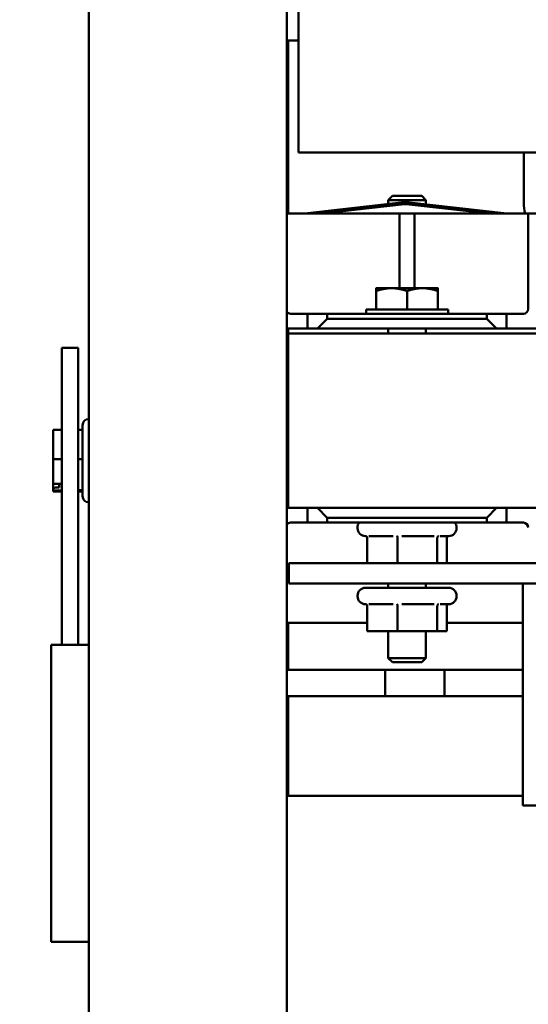
# Model space of a CAD drawing. Units: inches. Extents: x 2 to 108, y 1 to 84.
# Drawn here: x 66 to 68, y 49 to 54 of the extents above; entities that cross this region are included whole.
import ezdxf

# ---------------------------------------------------------------- set-up
doc = ezdxf.new("R2010")
doc.units = ezdxf.units.IN
doc.header["$LTSCALE"] = 5
doc.header["$MEASUREMENT"] = 0
doc.layers.add('Symbol (ANSI)', color=7, linetype='Continuous', lineweight=25)
doc.layers.add('Visible (ANSI)', color=7, linetype='Continuous', lineweight=50)
doc.styles.add('Note Text (ANSI)', font='tahoma.ttf')
doc.dimstyles.new('Default (ANSI)$7', dxfattribs={"dimscale": 5, "dimtxt": 0.12, "dimasz": 0.098425, "dimexe": 0.125, "dimexo": 0.0625, "dimgap": 0.031496, "dimtad": 0, "dimtih": 1, "dimtoh": 1, "dimrnd": 1e-08, "dimzin": 0, "dimdsep": 46, "dimtxsty": 'Note Text (ANSI)', "dimcen": 0.09, "dimdle": 0.393701, "dimclrd": 256, "dimclre": 256, "dimclrt": 256, "dimadec": 0, "dimazin": 1, "dimtfac": 1, "dimtofl": 0, "dimtmove": 0, "dimatfit": 3, "dimfxl": 1, "dimtolj": 1, "dimtzin": 4, "dimlwd": -1, "dimlwe": -1, "dimarcsym": 0})

msp = doc.modelspace()

# ---------------------------------------------------------------- linework, layer by layer
at = {"layer": 'Visible (ANSI)'}
for p, q in [((67.0332, 53.9525), (67.0332, 37.0465)), ((67.0932, 53.9248), (67.0932, 53.0742)), ((66.0332, 37.1489), (66.0332, 53.8501)), ((67.0932, 53.6405), (67.0409, 53.6405)), ((67.0409, 53.6405), (67.0409, 52.766)), ((67.0932, 53.0742), (82.1522, 53.0742)), ((68.2309, 52.8205), (68.2309, 53.0742)), ((67.5667, 52.8555), (67.5459, 52.8347)), ((67.5667, 52.8555), (67.715, 52.8555)), ((67.715, 52.8555), (67.7359, 52.8347)), ((67.1245, 52.766), (67.6264, 52.8239)), ((67.1954, 52.766), (67.6273, 52.8158)), ((67.6275, 52.814), (67.2118, 52.766)), ((67.7359, 52.8347), (67.5459, 52.8347)), ((67.5459, 52.8146), (67.5459, 52.8347)), ((67.5459, 52.8045), (67.5459, 52.8064)), ((68.0566, 52.766), (67.6362, 52.814)), ((67.6364, 52.8158), (68.0732, 52.766)), ((67.6373, 52.8239), (68.1448, 52.766)), ((67.7359, 52.8127), (67.7359, 52.8347)), ((67.7359, 52.8026), (67.7359, 52.8045)), ((67.0534, 52.766), (67.0332, 52.766)), ((67.0534, 52.766), (67.5784, 52.766)), ((67.6034, 52.766), (67.5784, 52.766)), ((67.6034, 52.691), (67.6034, 52.766)), ((67.6784, 52.766), (67.6034, 52.766)), ((67.7034, 52.766), (67.6784, 52.766)), ((67.6784, 52.766), (67.6784, 52.691)), ((67.7034, 52.766), (68.2284, 52.766)), ((68.2534, 52.766), (68.2284, 52.766)), ((68.2534, 52.691), (68.2534, 52.766)), ((68.3284, 52.766), (68.2534, 52.766)), ((67.6034, 52.3895), (67.6034, 52.691)), ((67.6784, 52.691), (67.6784, 52.3895)), ((68.2534, 52.2855), (68.2534, 52.691)), ((67.5629, 52.3895), (67.4849, 52.3895)), ((67.4849, 52.2815), (67.4849, 52.3756)), ((67.7189, 52.3895), (67.5629, 52.3895)), ((67.6409, 52.2815), (67.6409, 52.3756)), ((67.7969, 52.3895), (67.7189, 52.3895)), ((67.7969, 52.2815), (67.7969, 52.3756)), ((67.0534, 52.2605), (67.1384, 52.2605)), ((67.2384, 52.2605), (67.1384, 52.2605)), ((67.1384, 52.2605), (67.1384, 52.1855)), ((67.2384, 52.2355), (67.2384, 52.2605)), ((67.2384, 52.2605), (68.0434, 52.2605)), ((67.4339, 52.2815), (67.8479, 52.2815)), ((67.4339, 52.2815), (67.4339, 52.2605)), ((67.8479, 52.2815), (67.8479, 52.2605)), ((68.1434, 52.2605), (68.0434, 52.2605)), ((68.0434, 52.2605), (68.0434, 52.2355)), ((68.1434, 52.1855), (68.1434, 52.2605)), ((68.1434, 52.2605), (68.2284, 52.2605)), ((67.1884, 52.1855), (67.2384, 52.2355)), ((68.0434, 52.2355), (67.2384, 52.2355)), ((68.0434, 52.2355), (68.0934, 52.1855)), ((67.0409, 52.1855), (67.0332, 52.1855)), ((67.0409, 52.1855), (67.1384, 52.1855)), ((67.0409, 52.1605), (67.0409, 52.1855)), ((67.0409, 52.1605), (67.0409, 51.2805)), ((73.0409, 52.1605), (67.0409, 52.1605)), ((67.1384, 52.1855), (67.1884, 52.1855)), ((67.1884, 52.1855), (68.0934, 52.1855)), ((67.5459, 52.1855), (67.5459, 52.1605)), ((67.7359, 52.1855), (67.7359, 52.1605)), ((68.0934, 52.1855), (68.1434, 52.1855)), ((68.1434, 52.1855), (69.5384, 52.1855)), ((65.9805, 52.0885), (65.897, 52.0885)), ((65.897, 50.5885), (65.897, 52.0885)), ((65.9805, 50.5885), (65.9805, 52.0885)), ((66.0322, 51.728), (66.0332, 51.728)), ((65.897, 51.6747), (65.8542, 51.6747)), ((65.8542, 51.6747), (65.8542, 51.6273)), ((66.0022, 51.6747), (65.9805, 51.6747)), ((66.0022, 51.339), (66.0022, 51.698)), ((65.8542, 51.6273), (65.8542, 51.6169)), ((65.8542, 51.5738), (65.8542, 51.5264)), ((65.8542, 51.5264), (65.8542, 51.4765)), ((65.897, 51.5264), (65.8542, 51.5264)), ((66.0022, 51.5264), (65.9805, 51.5264)), ((65.8542, 51.4765), (65.8542, 51.4632)), ((65.8542, 51.4202), (65.8542, 51.401)), ((65.8542, 51.401), (65.897, 51.401)), ((65.8542, 51.401), (65.8542, 51.3737)), ((65.8542, 51.3687), (65.8542, 51.3737)), ((65.897, 51.3687), (65.8542, 51.3687)), ((65.8542, 51.3687), (65.8542, 51.3678)), ((65.8542, 51.3678), (65.8542, 51.3649)), ((65.8542, 51.3649), (65.8542, 51.3624)), ((65.897, 51.3624), (65.8542, 51.3624)), ((65.8842, 51.3823), (65.8642, 51.3823)), ((65.8842, 51.401), (65.8842, 51.3823)), ((66.0022, 51.3703), (65.9805, 51.3703)), ((66.0022, 51.3624), (65.9805, 51.3624)), ((66.0322, 51.309), (66.0332, 51.309)), ((67.0332, 51.2805), (67.0409, 51.2805)), ((67.0409, 51.2805), (68.5387, 51.2805)), ((67.1384, 51.2805), (67.1384, 51.2055)), ((67.2384, 51.2305), (67.1884, 51.2805)), ((68.0934, 51.2805), (68.0434, 51.2305)), ((68.1434, 51.2055), (68.1434, 51.2805)), ((67.2384, 51.2305), (68.0434, 51.2305)), ((67.2384, 51.2055), (67.2384, 51.2305)), ((68.0434, 51.2305), (68.0434, 51.2055)), ((67.1384, 51.2055), (67.0534, 51.2055)), ((67.1384, 51.2055), (67.2384, 51.2055)), ((68.0434, 51.2055), (67.2384, 51.2055)), ((67.3909, 51.1805), (67.3909, 51.1775)), ((67.8909, 51.1805), (67.8909, 51.1775)), ((68.0434, 51.2055), (68.1434, 51.2055)), ((68.2284, 51.2055), (68.1434, 51.2055)), ((67.4338, 51.1375), (67.4309, 51.1375)), ((67.4398, 51.1283), (67.4398, 51.0015)), ((67.5716, 51.1375), (67.4472, 51.1375)), ((67.5928, 51.1283), (67.5928, 51.0015)), ((67.778, 51.1375), (67.6145, 51.1375)), ((67.7939, 51.1283), (67.7939, 51.0015)), ((67.8509, 51.1375), (67.8081, 51.1375)), ((67.8419, 51.1283), (67.8419, 51.0015)), ((73.0439, 51.0015), (67.0439, 51.0015)), ((67.0439, 51.0015), (67.0439, 50.8975)), ((67.0439, 50.8975), (73.0439, 50.8975)), ((67.4309, 50.8765), (67.8509, 50.8765)), ((67.5459, 50.8975), (67.5459, 50.8765)), ((67.7359, 50.8975), (67.7359, 50.8765)), ((71.9189, 50.8975), (68.2259, 50.8975)), ((68.2259, 50.8975), (68.2259, 49.7775)), ((67.3909, 50.8365), (67.3909, 50.8335)), ((67.8909, 50.8365), (67.8909, 50.8335)), ((67.4338, 50.7935), (67.4309, 50.7935)), ((67.4398, 50.7843), (67.4398, 50.6575)), ((67.5716, 50.7935), (67.4472, 50.7935)), ((67.5928, 50.7843), (67.5928, 50.6575)), ((67.778, 50.7935), (67.6145, 50.7935)), ((67.7939, 50.7843), (67.7939, 50.6575)), ((67.8509, 50.7935), (67.8081, 50.7935)), ((67.8419, 50.7843), (67.8419, 50.6575)), ((67.0332, 50.7), (67.0534, 50.7)), ((67.0409, 50.7), (67.0409, 50.4624)), ((67.4398, 50.7), (67.0534, 50.7)), ((68.2259, 50.7), (67.8419, 50.7)), ((67.4398, 50.6575), (67.5928, 50.6575)), ((67.5459, 50.6575), (67.5459, 50.5214)), ((67.5928, 50.6575), (67.7939, 50.6575)), ((67.7359, 50.6575), (67.7359, 50.5214)), ((67.7939, 50.6575), (67.8419, 50.6575)), ((66.0332, 50.5885), (65.8444, 50.5885)), ((65.8444, 49.0885), (65.8444, 50.5885)), ((67.5459, 50.5214), (67.7359, 50.5214)), ((67.5667, 50.5005), (67.5459, 50.5214)), ((67.715, 50.5005), (67.7359, 50.5214)), ((67.715, 50.5005), (67.5667, 50.5005)), ((67.8305, 50.4624), (67.0332, 50.4624)), ((67.5305, 50.4624), (67.5305, 50.3292)), ((67.5305, 50.4624), (68.2259, 50.4624)), ((67.8305, 50.3292), (67.8305, 50.4624)), ((67.8305, 50.3292), (67.0332, 50.3292)), ((67.0409, 50.3292), (67.0409, 49.8255)), ((67.5305, 50.3292), (68.2259, 50.3292)), ((67.0409, 49.8255), (68.2259, 49.8255)), ((68.2259, 49.7775), (68.6949, 49.7775)), ((66.0332, 49.0885), (65.8444, 49.0885))]:
    msp.add_line(p, q, dxfattribs=at)
for centre, radius, start, end in [((67.6319, 52.7762), 0.048, 83.4944, 96.5772), ((67.6319, 52.7762), 0.0399, 83.4944, 96.5772), ((67.6319, 52.7762), 0.038, 83.4944, 96.5772), ((68.4809, 52.8205), 0.25, 180, 192.5916), ((67.0534, 52.2855), 0.025, 216.099, 270), ((68.2284, 52.2855), 0.025, 270, 0), ((66.0322, 51.698), 0.03, 90, 180), ((66.0322, 51.339), 0.03, 180, 270), ((67.0534, 51.1805), 0.025, 90, 143.901), ((67.4309, 51.1805), 0.04, 141.3178, 180), ((67.4309, 51.1775), 0.04, 180, 270), ((67.8509, 51.1775), 0.04, 270, 0), ((67.8509, 51.1805), 0.04, 0, 38.6822), ((68.2284, 51.1805), 0.025, 0, 90), ((67.4309, 50.8365), 0.04, 90, 180), ((67.8509, 50.8365), 0.04, 0, 90), ((67.4309, 50.8335), 0.04, 180, 270), ((67.8509, 50.8335), 0.04, 270, 0)]:
    msp.add_arc(centre, radius, start, end, dxfattribs=at)
for points in [[(67.4849, 52.3756), (67.4849, 52.3895), (67.4849, 52.3895)], [(67.5629, 52.3895), (67.5267, 52.3895), (67.4849, 52.3756)], [(67.6409, 52.3756), (67.5991, 52.3895), (67.5629, 52.3895)], [(67.7189, 52.3895), (67.6827, 52.3895), (67.6409, 52.3756)], [(67.7969, 52.3756), (67.7551, 52.3895), (67.7189, 52.3895)], [(67.7969, 52.3895), (67.7969, 52.3895), (67.7969, 52.3756)]]:
    msp.add_rational_spline(points, [1, 1.0379548493, 1], degree=2, dxfattribs=at)
for points, knots in [([(65.8542, 51.5738), (65.8542, 51.5763), (65.8542, 51.5793), (65.8545, 51.5877), (65.8547, 51.5947), (65.8547, 51.6006), (65.8547, 51.6064), (65.8545, 51.6134), (65.8542, 51.6218), (65.8542, 51.6248), (65.8542, 51.6273)], [0.5840084, 0.5840084, 0.5840084, 0.5840084, 0.6066591, 0.6066591, 0.6595764, 0.6595764, 0.6595764, 0.7124936, 0.7124936, 0.7351443, 0.7351443, 0.7351443, 0.7351443]), ([(65.8542, 51.6169), (65.8542, 51.6142), (65.8542, 51.6111), (65.8544, 51.6042), (65.8546, 51.5994), (65.8547, 51.5948)], [0.58400839, 0.58400839, 0.58400839, 0.58400839, 0.60665912, 0.60665912, 0.64298973, 0.64298973, 0.64298973, 0.64298973]), ([(65.8542, 51.4202), (65.8542, 51.4228), (65.8542, 51.426), (65.8545, 51.4348), (65.8547, 51.4422), (65.8547, 51.4484), (65.8547, 51.4545), (65.8545, 51.4619), (65.8542, 51.4707), (65.8542, 51.4739), (65.8542, 51.4765)], [0.5840084, 0.5840084, 0.5840084, 0.5840084, 0.6066591, 0.6066591, 0.6595764, 0.6595764, 0.6595764, 0.7124936, 0.7124936, 0.7351443, 0.7351443, 0.7351443, 0.7351443]), ([(65.8542, 51.4632), (65.8542, 51.4607), (65.8542, 51.4577), (65.8544, 51.4512), (65.8546, 51.4466), (65.8547, 51.4423)], [0.58400839, 0.58400839, 0.58400839, 0.58400839, 0.60665912, 0.60665912, 0.64298973, 0.64298973, 0.64298973, 0.64298973]), ([(65.8542, 51.3737), (65.8542, 51.3748), (65.8545, 51.376), (65.8554, 51.378), (65.8562, 51.3791), (65.858, 51.3806), (65.8592, 51.3813), (65.8615, 51.3821), (65.8629, 51.3823), (65.8642, 51.3823)], [0.03795763, 0.03795763, 0.03795763, 0.03795763, 0.04760535, 0.04760535, 0.05716879, 0.05716879, 0.06661446, 0.06661446, 0.07595608, 0.07595608, 0.07595608, 0.07595608]), ([(65.8542, 51.3649), (65.8542, 51.365), (65.8542, 51.3652), (65.8545, 51.3657), (65.8547, 51.366), (65.8547, 51.3663), (65.8547, 51.3667), (65.8545, 51.367), (65.8542, 51.3675), (65.8542, 51.3676), (65.8542, 51.3678)], [0.5840084, 0.5840084, 0.5840084, 0.5840084, 0.6066591, 0.6066591, 0.6595764, 0.6595764, 0.6595764, 0.7124936, 0.7124936, 0.7351443, 0.7351443, 0.7351443, 0.7351443]), ([(67.4398, 51.1283), (67.4398, 51.1294), (67.4396, 51.1306), (67.4387, 51.1328), (67.438, 51.1339), (67.4364, 51.1358), (67.4354, 51.1366), (67.4333, 51.1378), (67.4322, 51.1383), (67.431, 51.1386), (67.431, 51.1386), (67.4309, 51.1386)], [0, 0, 0, 0, 0.00875566, 0.00875566, 0.01845989, 0.01845989, 0.02806504, 0.02806504, 0.03768225, 0.03768225, 0.03785984, 0.03785984, 0.03785984, 0.03785984]), ([(67.5928, 51.1283), (67.5928, 51.1294), (67.5927, 51.1306), (67.5925, 51.1328), (67.5924, 51.1339), (67.592, 51.1358), (67.5918, 51.1366), (67.5913, 51.1378), (67.591, 51.1383), (67.5907, 51.1386), (67.5907, 51.1386), (67.5907, 51.1386)], [0, 0, 0, 0, 0.00875566, 0.00875566, 0.01845989, 0.01845989, 0.02806504, 0.02806504, 0.03768225, 0.03768225, 0.03785984, 0.03785984, 0.03785984, 0.03785984]), ([(67.8006, 51.1386), (67.8006, 51.1386), (67.8006, 51.1386), (67.7996, 51.1383), (67.7988, 51.1378), (67.7972, 51.1366), (67.7964, 51.1358), (67.7952, 51.1339), (67.7947, 51.1328), (67.794, 51.1306), (67.7939, 51.1294), (67.7939, 51.1283)], [-0.0001784, -0.0001784, -0.0001784, -0.0001784, 0, 0, 0.00966157, 0.00966157, 0.01931102, 0.01931102, 0.02906001, 0.02906001, 0.03785606, 0.03785606, 0.03785606, 0.03785606]), ([(67.8479, 51.1375), (67.8477, 51.1374), (67.8475, 51.1373), (67.8463, 51.1366), (67.8453, 51.1358), (67.8437, 51.1339), (67.843, 51.1328), (67.8422, 51.1306), (67.8419, 51.1294), (67.8419, 51.1283)], [0.00787835, 0.00787835, 0.00787835, 0.00787835, 0.00966157, 0.00966157, 0.01931102, 0.01931102, 0.02906001, 0.02906001, 0.03785606, 0.03785606, 0.03785606, 0.03785606]), ([(67.4398, 50.7843), (67.4398, 50.7854), (67.4396, 50.7866), (67.4387, 50.7888), (67.438, 50.7899), (67.4364, 50.7918), (67.4354, 50.7926), (67.4333, 50.7938), (67.4322, 50.7943), (67.431, 50.7946), (67.431, 50.7946), (67.4309, 50.7946)], [0, 0, 0, 0, 0.00875566, 0.00875566, 0.01845989, 0.01845989, 0.02806504, 0.02806504, 0.03768225, 0.03768225, 0.03785984, 0.03785984, 0.03785984, 0.03785984]), ([(67.5928, 50.7843), (67.5928, 50.7854), (67.5927, 50.7866), (67.5925, 50.7888), (67.5924, 50.7899), (67.592, 50.7918), (67.5918, 50.7926), (67.5913, 50.7938), (67.591, 50.7943), (67.5907, 50.7946), (67.5907, 50.7946), (67.5907, 50.7946)], [0, 0, 0, 0, 0.00875566, 0.00875566, 0.01845989, 0.01845989, 0.02806504, 0.02806504, 0.03768225, 0.03768225, 0.03785984, 0.03785984, 0.03785984, 0.03785984]), ([(67.8006, 50.7946), (67.8006, 50.7946), (67.8006, 50.7946), (67.7996, 50.7943), (67.7988, 50.7938), (67.7972, 50.7926), (67.7964, 50.7918), (67.7952, 50.7899), (67.7947, 50.7888), (67.794, 50.7866), (67.7939, 50.7854), (67.7939, 50.7843)], [-0.0001784, -0.0001784, -0.0001784, -0.0001784, 0, 0, 0.00966157, 0.00966157, 0.01931102, 0.01931102, 0.02906001, 0.02906001, 0.03785606, 0.03785606, 0.03785606, 0.03785606]), ([(67.8479, 50.7935), (67.8477, 50.7934), (67.8475, 50.7933), (67.8463, 50.7926), (67.8453, 50.7918), (67.8437, 50.7899), (67.843, 50.7888), (67.8422, 50.7866), (67.8419, 50.7854), (67.8419, 50.7843)], [0.00787835, 0.00787835, 0.00787835, 0.00787835, 0.00966157, 0.00966157, 0.01931102, 0.01931102, 0.02906001, 0.02906001, 0.03785606, 0.03785606, 0.03785606, 0.03785606])]:
    msp.add_open_spline(points, degree=3, knots=knots, dxfattribs=at)

# ---------------------------------------------------------------- leaders
at = {"layer": 'Symbol (ANSI)', "annotation_type": 0, "has_hookline": 1, "hookline_direction": 1, "text_width": 6.7862}
msp.add_leader([(73.8991, 49.1295), (67.9094, 61.7393), (67.4173, 61.7393)], dimstyle='Default (ANSI)$7', override={"dimtad": 0}, dxfattribs=at)

doc.saveas('drawing.dxf')
